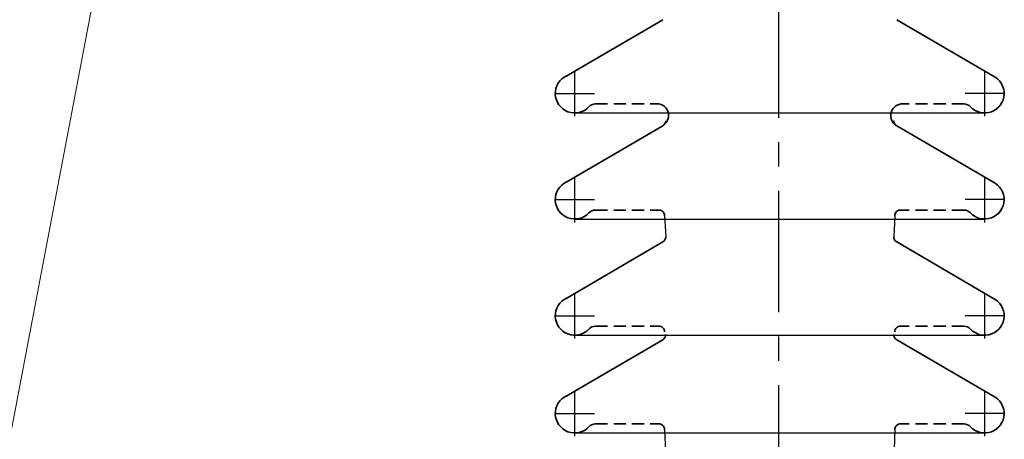
# Model space of a CAD drawing. Units: millimetres. Extents: x 8892 to 20358, y 28034 to 48385.
# Drawn here: x 10026 to 10289, y 34981 to 35093 of the extents above; entities that cross this region are included whole.
import ezdxf

# ---------------------------------------------------------------- set-up
doc = ezdxf.new("R2010")
doc.units = ezdxf.units.MM
doc.header["$LTSCALE"] = 130
for name, pattern in [('EB_DASHDOT', [39, 30, -3, 3, -3]), ('F', [0.75, 0.5, -0.25]), ('G', [2, 1.25, -0.25, 0.25, -0.25])]:
    doc.linetypes.add(name, pattern=pattern)
doc.layers.get('0').update_dxf_attribs({"lineweight": 40})
for name, color, linetype, lineweight in [('01', 7, 'Continuous', 40), ('02', 1, 'Continuous', 15), ('05', 4, 'G', 25), ('CAXA0', 7, 'Continuous', 70), ('CAXA1', 1, 'EB_DASHDOT', 25)]:
    doc.layers.add(name, color=color, linetype=linetype, lineweight=lineweight)

msp = doc.modelspace()

# ---------------------------------------------------------------- linework, layer by layer
at = {"color": 0, "linetype": 'F', "lineweight": 35, "ltscale": 0.05}
for p, q in [((10180.0399, 35070.4625), (10196.919, 35070.4625)), ((10278.5548, 35070.4625), (10261.6757, 35070.4625)), ((10180.0399, 35042.0687), (10196.919, 35042.0687)), ((10278.5548, 35042.0687), (10261.6757, 35042.0687)), ((10180.0399, 35010.9706), (10196.919, 35010.9706)), ((10278.5548, 35010.9706), (10261.6757, 35010.9706)), ((10180.0399, 34984.8164), (10196.919, 34984.8164)), ((10278.5548, 34984.8164), (10261.6757, 34984.8164))]:
    msp.add_line(p, q, dxfattribs=at)
at = {"layer": '01', "lineweight": 25}
for p, q in [((10174.4973, 35068.0625), (10284.0973, 35068.0625)), ((10174.4973, 35039.6687), (10284.0973, 35039.6687)), ((10198.519, 35040.5594), (10198.8089, 35034.8879)), ((10260.0757, 35040.5594), (10259.7858, 35034.8879)), ((10174.4973, 35008.5706), (10284.0973, 35008.5706)), ((10198.519, 34983.3071), (10198.8089, 34975.3958)), ((10260.0757, 34983.3071), (10259.7858, 34975.3958)), ((10174.4973, 34982.4164), (10284.0973, 34982.4164))]:
    msp.add_line(p, q, dxfattribs=at)
at = {"layer": '02'}
msp.add_line((9977.5072, 34738.2023), (10094.9822, 35358.3213), dxfattribs=at)
at = {"layer": '05', "ltscale": 0.2}
msp.add_line((10228.936, 35151.2164), (10228.936, 34833.386), dxfattribs=at)
at = {"layer": 'CAXA0', "color": 0, "lineweight": 35}
for p, q in [((10172.3489, 35077.9979), (10198.0171, 35093.0171)), ((10286.2458, 35077.9979), (10260.5776, 35093.0171)), ((10172.3489, 35049.6041), (10198.0171, 35064.6233)), ((10286.2458, 35049.6041), (10260.5776, 35064.6233)), ((10172.3489, 35018.506), (10198.0171, 35033.5253)), ((10286.2458, 35018.506), (10260.5776, 35033.5253)), ((10172.3489, 34992.3518), (10198.0171, 35007.371)), ((10286.2458, 34992.3518), (10260.5776, 35007.371))]:
    msp.add_line(p, q, dxfattribs=at)
for centre, radius, start, end in [((10174.4973, 35073.2625), 5.2, 114.404048, 316.826428), ((10284.0973, 35073.2625), 5.2, 223.173572, 65.595952), ((10180.0399, 35068.0625), 2.4, 90, 136.826333), ((10196.5199, 35067.4173), 3.0713, 310.609346, 82.53352), ((10262.0939, 35067.361), 3.1296, 97.680537, 241.019786), ((10278.5548, 35068.0625), 2.4, 43.173667, 90), ((10197.209, 35066.0043), 1.6, 300.333145, 359.344328), ((10261.3857, 35066.0043), 1.6, 180.655672, 239.666855), ((10174.4973, 35044.8687), 5.2, 114.404048, 316.826428), ((10284.0973, 35044.8687), 5.2, 223.173572, 65.595952), ((10180.0399, 35039.6687), 2.4, 90, 136.826333), ((10197.0637, 35040.6193), 1.4566, 357.642613, 95.699023), ((10261.531, 35040.6193), 1.4566, 84.300977, 182.357387), ((10278.5548, 35039.6687), 2.4, 43.173667, 90), ((10197.209, 35034.9062), 1.6, 300.333145, 359.344328), ((10261.3857, 35034.9062), 1.6, 180.655672, 239.666855), ((10174.4973, 35013.7706), 5.2, 114.404048, 316.826428), ((10284.0973, 35013.7706), 5.2, 223.173572, 65.595952), ((10180.0399, 35008.5706), 2.4, 90, 136.826333), ((10197.0637, 35009.5212), 1.4566, 357.642613, 95.699023), ((10261.531, 35009.5212), 1.4566, 84.300977, 182.357387), ((10278.5548, 35008.5706), 2.4, 43.173667, 90), ((10197.209, 35008.752), 1.6, 300.333145, 359.344328), ((10261.3857, 35008.752), 1.6, 180.655672, 239.666855), ((10174.4973, 34987.6164), 5.2, 114.404048, 316.826428), ((10284.0973, 34987.6164), 5.2, 223.173572, 65.595952), ((10180.0399, 34982.4164), 2.4, 90, 136.826333), ((10197.0637, 34983.367), 1.4566, 357.642613, 95.699023), ((10261.531, 34983.367), 1.4566, 84.300977, 182.357387), ((10278.5548, 34982.4164), 2.4, 43.173667, 90)]:
    msp.add_arc(centre, radius, start, end, dxfattribs=at)
at = {"layer": 'CAXA1'}
for p, q in [((10174.4973, 35067.1686), (10174.4973, 35079.3564)), ((10284.0973, 35067.1686), (10284.0973, 35079.3564)), ((10169.2563, 35073.2625), (10179.7384, 35073.2625)), ((10289.3384, 35073.2625), (10278.8563, 35073.2625)), ((10174.4973, 35038.7748), (10174.4973, 35050.9626)), ((10284.0973, 35038.7748), (10284.0973, 35050.9626)), ((10169.2563, 35044.8687), (10179.7384, 35044.8687)), ((10289.3384, 35044.8687), (10278.8563, 35044.8687)), ((10174.4973, 35007.6767), (10174.4973, 35019.8645)), ((10284.0973, 35007.6767), (10284.0973, 35019.8645)), ((10169.2563, 35013.7706), (10179.7384, 35013.7706)), ((10289.3384, 35013.7706), (10278.8563, 35013.7706)), ((10174.4973, 34981.5225), (10174.4973, 34993.7103)), ((10284.0973, 34981.5225), (10284.0973, 34993.7103)), ((10169.2563, 34987.6164), (10179.7384, 34987.6164)), ((10289.3384, 34987.6164), (10278.8563, 34987.6164))]:
    msp.add_line(p, q, dxfattribs=at)

doc.saveas('drawing.dxf')
